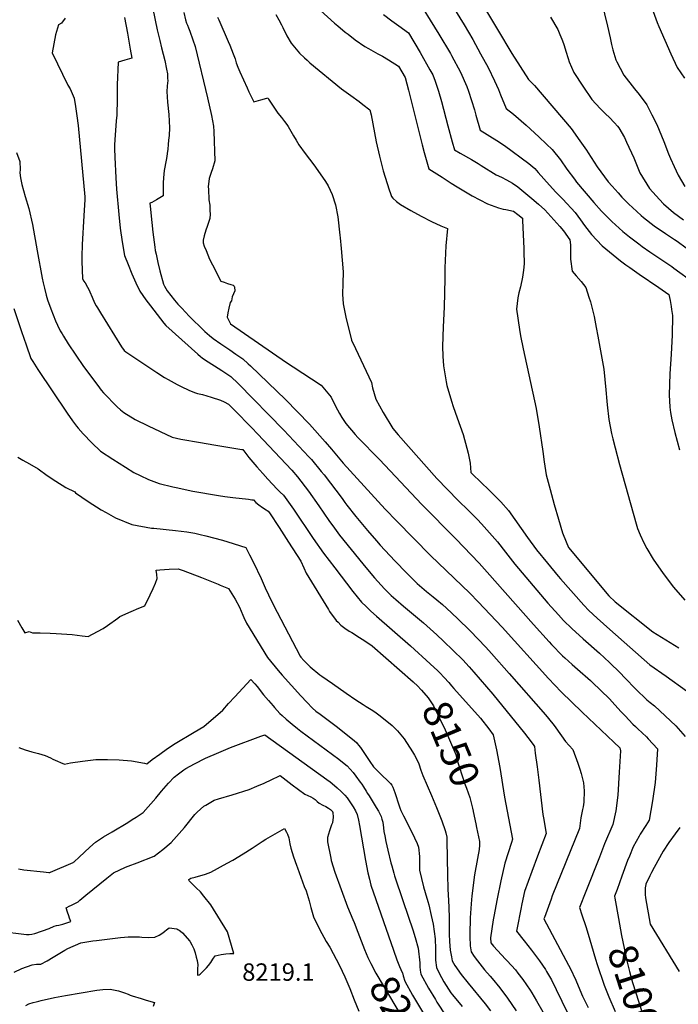
# Model space of a CAD drawing. Units: inches. Extents: x 2582939 to 2588301, y 1518534 to 1523841.
# Drawn here: x 2587028 to 2587682, y 1520382 to 1521359 of the extents above; entities that cross this region are included whole.
import ezdxf
from ezdxf.enums import TextEntityAlignment as Align

# ---------------------------------------------------------------- set-up
doc = ezdxf.new("R2010")
doc.units = ezdxf.units.IN
doc.header["$MEASUREMENT"] = 0
doc.layers.add('tile_2645_23_contour_10ft', color=150, linetype='Continuous')
doc.styles.add('Arial', font='arial.ttf')

msp = doc.modelspace()

# ---------------------------------------------------------------- linework, layer by layer
at = {"layer": 'tile_2645_23_contour_10ft'}
for points, elevation in [([(2587471.74, 1521401.02), (2587502.46, 1521349.28), (2587516.77, 1521325.49), (2587533.43, 1521299.71), (2587536.45, 1521296.86), (2587539.29, 1521293.81), (2587575.89, 1521251.1), (2587584.38, 1521238.96), (2587590.91, 1521229.44), (2587592.5, 1521226.78), (2587601.57, 1521213.14), (2587612.62, 1521198.04), (2587616.32, 1521193.73), (2587622.31, 1521187.16), (2587626.19, 1521182.99), (2587633.15, 1521176.1), (2587636.66, 1521172.67), (2587645.17, 1521164.85), (2587647.63, 1521162.69), (2587658.21, 1521154.51), (2587669.52, 1521146.84), (2587678.35, 1521140.96), (2587680.91, 1521139.22), (2587689.99, 1521132.67)], 8030), ([(2587446.87, 1521390.67), (2587469.48, 1521354.04), (2587478, 1521339.34), (2587485.75, 1521325.34), (2587493.21, 1521311.57), (2587499.62, 1521298.45), (2587503.63, 1521289.92), (2587505.68, 1521284.65), (2587511.13, 1521271.05), (2587518.47, 1521265.38), (2587531.16, 1521254.44), (2587543.66, 1521242.9), (2587551.34, 1521235.61), (2587556.87, 1521230.34), (2587565.15, 1521220.03), (2587571.43, 1521210.82), (2587578.98, 1521200.76), (2587581.17, 1521197.87), (2587598.28, 1521177.49), (2587605.98, 1521169.13), (2587607.98, 1521167.05), (2587616.3, 1521158.71), (2587627.22, 1521148.7), (2587633.72, 1521143.44), (2587642.87, 1521136.48), (2587646.22, 1521134.07), (2587653.77, 1521128.77), (2587675.6, 1521113.97), (2587677.67, 1521112.5), (2587697.94, 1521098.02)], 8040), ([(2587420.1, 1521384.03), (2587444.34, 1521344.72), (2587455.77, 1521325.52), (2587456.78, 1521323.66), (2587465.87, 1521306.95), (2587471.98, 1521292.87), (2587473.76, 1521288.25), (2587476.84, 1521278.78), (2587479.6, 1521269.74), (2587481.09, 1521264.18), (2587485.33, 1521249.58), (2587501.8, 1521239.25), (2587509.55, 1521234.15), (2587533.56, 1521216.19), (2587539.51, 1521211.38), (2587542.84, 1521207.52), (2587554.08, 1521194.74), (2587560.63, 1521187.95), (2587567.56, 1521180.95), (2587579.64, 1521167.84), (2587585.18, 1521160.36), (2587589.11, 1521154.85), (2587595.86, 1521145.74), (2587606.6, 1521134.56), (2587624.75, 1521119.66), (2587630.03, 1521115.91), (2587634.04, 1521113.07), (2587643.36, 1521106.57), (2587662.9, 1521093.19), (2587672.8, 1521086.37), (2587674.04, 1521080.28), (2587675.08, 1521074.27), (2587675.56, 1521071.43), (2587676.57, 1521065.39), (2587676.13, 1521046.1), (2587675.05, 1521027.06), (2587673.81, 1521007.69), (2587672.99, 1520986.86), (2587673.88, 1520974.41), (2587674.57, 1520969.35), (2587675.78, 1520962.03), (2587678.69, 1520949.32), (2587683.42, 1520932.22)], 8050), ([(2587605.74, 1521377.28), (2587611.91, 1521352.71), (2587614.5, 1521341.01), (2587615.77, 1521334.61), (2587617.03, 1521329.31), (2587620.28, 1521319.14), (2587620.99, 1521317.16), (2587624.33, 1521311.01), (2587628.13, 1521304.08), (2587638.51, 1521290.38), (2587643.3, 1521284.85), (2587650.81, 1521274.49), (2587656, 1521264.73), (2587660.81, 1521255.11), (2587667.75, 1521238.28), (2587672.49, 1521225.97), (2587674.26, 1521221.38), (2587677.94, 1521213.35), (2587681.97, 1521204.67), (2587688.57, 1521193.45)], 8010), ([(2587160.32, 1521370.01), (2587164.56, 1521349.07), (2587167.09, 1521338.29), (2587168.89, 1521331.27), (2587172.09, 1521318.71), (2587173.97, 1521310.01), (2587174.68, 1521305.27), (2587174.93, 1521301.06), (2587175.02, 1521298.37), (2587174.97, 1521296.35), (2587174.62, 1521293.12), (2587174.3, 1521287.9), (2587174.95, 1521277.38), (2587176.09, 1521265.09), (2587176.65, 1521251.67), (2587176.4, 1521244.23), (2587175.97, 1521239.6), (2587175.56, 1521235.15), (2587175.09, 1521230.68), (2587174.54, 1521226.17), (2587174.17, 1521223.25), (2587173.44, 1521219.65), (2587171.61, 1521209.41), (2587171.23, 1521205.82), (2587170.9, 1521202.21), (2587170.49, 1521197.18), (2587170.49, 1521192.73), (2587170.53, 1521184.3), (2587167.29, 1521182.25), (2587164, 1521180.32), (2587159.23, 1521177.68), (2587157.34, 1521176.93), (2587157.93, 1521171.16), (2587158.32, 1521167.37), (2587160.35, 1521148.13), (2587161.45, 1521138.24), (2587162.15, 1521133.18), (2587162.73, 1521130.03), (2587163.44, 1521126.36), (2587165.36, 1521118.15), (2587167.3, 1521109.94), (2587170.93, 1521096.65), (2587171.71, 1521094.5), (2587174.33, 1521090.05), (2587181.92, 1521080.53), (2587185.17, 1521076.88), (2587189.02, 1521072.62), (2587196.3, 1521064.87), (2587199.22, 1521061.92), (2587208.23, 1521053.15), (2587211.89, 1521049.72), (2587216.53, 1521045.56), (2587220.1, 1521042.58), (2587227.88, 1521037.23), (2587236.58, 1521031.29), (2587242.78, 1521027.17), (2587249.76, 1521022.45), (2587255.05, 1521017.57), (2587257.18, 1521015.58), (2587291.88, 1520982.08), (2587304.1, 1520969.85), (2587315.72, 1520957.47), (2587331.45, 1520940.01), (2587337.61, 1520932.71), (2587349.37, 1520918.97), (2587391.17, 1520873.37), (2587402.65, 1520861.34), (2587435.95, 1520827.35), (2587475.07, 1520789.75), (2587483.4, 1520781.25), (2587507.12, 1520755.99), (2587553.3, 1520705.18), (2587565.88, 1520691.82), (2587586.52, 1520671.63), (2587618.26, 1520642.03), (2587624.06, 1520636.27), (2587624.67, 1520633.3), (2587623.56, 1520612.23), (2587621.95, 1520589.27), (2587620.14, 1520573.75), (2587617.25, 1520560.13), (2587609, 1520541.05), (2587603.74, 1520527.83), (2587590.29, 1520493.64), (2587584.07, 1520477.7), (2587586.4, 1520470.41), (2587590.34, 1520459.01), (2587592.8, 1520451.39), (2587595.97, 1520440.12), (2587599.94, 1520426.48), (2587601.69, 1520421.25), (2587608.56, 1520400.83), (2587613.02, 1520389.02), (2587619.34, 1520374.52)], 8110), ([(2587191.06, 1521366.29), (2587192.71, 1521358.87), (2587193.85, 1521355.49), (2587194.54, 1521353.53), (2587195.59, 1521350.9), (2587196.85, 1521347.85), (2587199.96, 1521339.14), (2587202.18, 1521332.49), (2587214.46, 1521281.61), (2587218.52, 1521264.11), (2587220.45, 1521253.43), (2587220.72, 1521248.24), (2587221.93, 1521218.9), (2587219.53, 1521210.97), (2587218.19, 1521207.48), (2587216.73, 1521203.45), (2587216.13, 1521201.42), (2587215.36, 1521193.22), (2587215.42, 1521190.94), (2587215.78, 1521180.41), (2587216.73, 1521174.94), (2587217.01, 1521169.8), (2587217.19, 1521166.08), (2587216.77, 1521161.6), (2587214.27, 1521153.91), (2587212.83, 1521150.02), (2587211.27, 1521144.46), (2587210.09, 1521140.09), (2587210.34, 1521137.71), (2587211.4, 1521134.29), (2587213.06, 1521130.04), (2587214.82, 1521125.77), (2587216.67, 1521121.49), (2587219.59, 1521115.65), (2587227.72, 1521099.55), (2587230.98, 1521098.4), (2587234.27, 1521097.34), (2587237.56, 1521096.3), (2587239.89, 1521095.68), (2587241, 1521094.63), (2587241.36, 1521093.68), (2587241.7, 1521090.1), (2587240.4, 1521087.12), (2587239.08, 1521084.16), (2587238.29, 1521080.16), (2587237.17, 1521078.45), (2587235.72, 1521072.77), (2587234.78, 1521068.23), (2587234.14, 1521063.93), (2587237.46, 1521057.12), (2587293.14, 1521018.73), (2587299.64, 1521014.57), (2587327.52, 1520996.26), (2587337.22, 1520984.31), (2587341.72, 1520975.36), (2587345.63, 1520968.05), (2587347.83, 1520964.32), (2587351.91, 1520958.22), (2587361.24, 1520947.37), (2587363.91, 1520944.44), (2587385.53, 1520922.67), (2587427.49, 1520877.8), (2587461.27, 1520843.68), (2587484.33, 1520819.63), (2587492.38, 1520810.86), (2587538.26, 1520758.72), (2587553.97, 1520741.54), (2587556.33, 1520739.04), (2587567.07, 1520727.71), (2587569.41, 1520725.58), (2587576.65, 1520719.02), (2587582.16, 1520714.43), (2587594.82, 1520703.19), (2587596.62, 1520701.46), (2587613.8, 1520684.9), (2587619.11, 1520679.17), (2587625.52, 1520672.21), (2587629.28, 1520668.04), (2587637.12, 1520659.96), (2587639.72, 1520657.36), (2587642.13, 1520655.12), (2587650.45, 1520647.16), (2587652.33, 1520645.3), (2587661.58, 1520635.5), (2587660.42, 1520619.03), (2587659.11, 1520601.78), (2587656.45, 1520583.57), (2587653.24, 1520564.39), (2587649.96, 1520559.37), (2587644.31, 1520550.61), (2587643.26, 1520548.72), (2587637.42, 1520538.08), (2587633.54, 1520528.76), (2587631.86, 1520524.55), (2587625.97, 1520508.79), (2587621.29, 1520495.84), (2587618.84, 1520488.99), (2587618.97, 1520487.22), (2587622.68, 1520467.06)], 8100), ([(2587326.8, 1521368.32), (2587340.84, 1521355.55), (2587344.08, 1521352.84), (2587351.32, 1521346.83), (2587354.15, 1521344.6), (2587361.14, 1521339.16), (2587370.8, 1521332.58), (2587374.43, 1521330.39), (2587383.72, 1521325.16), (2587388.39, 1521322.94), (2587394.42, 1521319.25), (2587404.15, 1521312.98), (2587410.74, 1521301.8), (2587414.27, 1521289.03), (2587427.65, 1521235), (2587429.83, 1521227.23), (2587434.43, 1521211.21), (2587447.48, 1521202.63), (2587456.48, 1521196.77), (2587462.37, 1521193.08), (2587477.47, 1521184.3), (2587492.77, 1521176.19), (2587503.67, 1521172.34), (2587508.32, 1521170.92), (2587510.96, 1521170.54), (2587518.51, 1521169.06), (2587522.76, 1521165.75), (2587527.37, 1521162.17), (2587527.47, 1521159.82), (2587528.66, 1521131.85), (2587528.77, 1521127.86), (2587528.97, 1521117.68), (2587528.94, 1521116.6), (2587528.47, 1521110.51), (2587527.43, 1521103.49), (2587525.4, 1521093.99), (2587523.67, 1521087.93), (2587522.72, 1521082.9), (2587521.58, 1521071.73), (2587524.38, 1521051.46), (2587525.33, 1521045.36), (2587528.11, 1521032.32), (2587540.84, 1520973.19), (2587544.13, 1520954.92), (2587547.71, 1520930.6), (2587549.01, 1520920.21), (2587550.94, 1520907.38), (2587554.84, 1520892.65), (2587558.87, 1520877.99), (2587563.06, 1520863.4), (2587567.29, 1520849.65), (2587570.77, 1520840.81), (2587573.17, 1520835.06), (2587613.17, 1520787.25), (2587619.47, 1520781.35), (2587656.8, 1520751.35), (2587682.81, 1520735.63)], 8070), ([(2587657.06, 1521367.28), (2587661.14, 1521356.17), (2587662.78, 1521352.36), (2587668.73, 1521338.72), (2587674.77, 1521325.15), (2587680.91, 1521311.66), (2587688.39, 1521300.95)], 8000), ([(2587073.2, 1521360.62), (2587069.61, 1521355.77), (2587066.64, 1521353.85), (2587063.74, 1521343.95), (2587060.22, 1521326.35), (2587075.89, 1521294.02), (2587078.07, 1521290.54), (2587082, 1521281.18), (2587083.44, 1521272.77), (2587084.89, 1521263.55), (2587086.14, 1521254.17), (2587092.61, 1521183.34), (2587092.55, 1521180.46), (2587091.86, 1521164.51), (2587090.05, 1521135.85), (2587089.72, 1521124.18), (2587089.66, 1521119.37), (2587089.91, 1521110.36), (2587090.34, 1521102.22), (2587091.47, 1521099.98), (2587093.01, 1521097.77), (2587095.41, 1521093.7), (2587096.53, 1521091.44), (2587097.65, 1521089.08), (2587099.91, 1521083.65), (2587102.47, 1521078.02), (2587104.07, 1521075.15), (2587105.27, 1521073.02), (2587108.15, 1521068.21), (2587129.18, 1521034.26), (2587131.9, 1521030.62), (2587133.52, 1521029.47), (2587164.29, 1521008.9), (2587171.83, 1521004.09), (2587175.43, 1521001.86), (2587184.51, 1520996.85), (2587187.62, 1520995.22), (2587196.62, 1520990.89), (2587202.64, 1520988.85), (2587204.76, 1520988.2), (2587209.71, 1520987.16), (2587218.07, 1520984.57), (2587227.49, 1520981.47), (2587231.21, 1520979.72), (2587235.43, 1520977.55), (2587241.09, 1520971.89), (2587258.61, 1520954.01), (2587264.32, 1520947.95), (2587298.24, 1520911.9), (2587304.09, 1520905.2), (2587314.77, 1520891.14), (2587325.08, 1520876.61), (2587335.15, 1520861.82), (2587340.55, 1520854.24), (2587345.58, 1520847.44), (2587357.09, 1520833.2), (2587368.72, 1520819.09), (2587375.27, 1520811.36), (2587380.57, 1520805.24), (2587390.19, 1520794.26), (2587393.59, 1520790.92), (2587396.99, 1520787.61), (2587401.58, 1520783.45), (2587409.27, 1520776.91), (2587419.32, 1520768.8), (2587429.16, 1520760.55), (2587439.14, 1520751.46), (2587442.26, 1520748.59), (2587449.02, 1520742.31), (2587458.68, 1520733.01), (2587468.14, 1520723.56), (2587474.58, 1520716.69), (2587479.23, 1520711.46), (2587498.04, 1520689.63), (2587529.34, 1520650.81), (2587532.63, 1520646.61), (2587537.91, 1520639.57), (2587539.18, 1520637.8), (2587540.13, 1520631.07), (2587542.03, 1520617.6), (2587543.73, 1520604.27), (2587547.72, 1520570.21), (2587548.13, 1520566.84), (2587550.77, 1520551.36), (2587542.3, 1520528.75), (2587536.56, 1520513.66), (2587529.53, 1520493.83), (2587526.85, 1520481.46), (2587525.72, 1520476.05), (2587522.22, 1520457.83), (2587521.62, 1520454.44), (2587529.09, 1520444.62), (2587536.51, 1520435.38), (2587544.2, 1520425.05), (2587550.25, 1520416.24), (2587551.4, 1520414.3), (2587556.19, 1520405.92), (2587560.97, 1520396.35), (2587577.29, 1520362.26)], 8130), ([(2587132.15, 1521361.33), (2587135.07, 1521345.71), (2587137.9, 1521329.98), (2587139.48, 1521320.95), (2587132.58, 1521319), (2587125.7, 1521316.98), (2587124.67, 1521294.47), (2587124.9, 1521289.34), (2587124.85, 1521283.72), (2587124.75, 1521274.87), (2587124.66, 1521270.06), (2587124.49, 1521264.19), (2587123.99, 1521258.83), (2587123.04, 1521249.16), (2587122.73, 1521244.86), (2587122.27, 1521234.76), (2587122.1, 1521230.87), (2587122.41, 1521222.72), (2587123.49, 1521202.09), (2587124.14, 1521190.79), (2587126.33, 1521165.83), (2587127.88, 1521152.26), (2587129.77, 1521138.71), (2587132.25, 1521125.17), (2587135.61, 1521115.99), (2587139.48, 1521106.83), (2587143.49, 1521097.87), (2587147.26, 1521089.59), (2587150.25, 1521085.22), (2587153.42, 1521080.88), (2587157.78, 1521075.14), (2587171.16, 1521058), (2587173.1, 1521055.62), (2587205.02, 1521027), (2587207.48, 1521024.81), (2587209.18, 1521023.46), (2587211.5, 1521021.83), (2587228.65, 1521010.86), (2587230.67, 1521009.57), (2587237.74, 1521004.99), (2587245.01, 1520997.9), (2587290.34, 1520951.58), (2587315.22, 1520925.2), (2587317.71, 1520922.53), (2587327.56, 1520910.72), (2587330.45, 1520907.2), (2587348.4, 1520883.77), (2587351.08, 1520879.99), (2587353.08, 1520877.26), (2587361.85, 1520865.99), (2587373.51, 1520851.92), (2587382.28, 1520841.67), (2587386.03, 1520837.58), (2587400.74, 1520821.97), (2587412.63, 1520809.63), (2587420.94, 1520801.29), (2587422.8, 1520799.49), (2587432.23, 1520791.52), (2587438.63, 1520786.22), (2587442.27, 1520783.39), (2587447.82, 1520778.71), (2587452.05, 1520775.11), (2587462.81, 1520764.85), (2587475.58, 1520752.35), (2587490.96, 1520736.31), (2587496.67, 1520730.02), (2587514.16, 1520710.2), (2587550.1, 1520669.16), (2587553.3, 1520665.41), (2587558.81, 1520658.58), (2587560.58, 1520656.2), (2587570.05, 1520642.63), (2587577.35, 1520634.55), (2587582.37, 1520621.03), (2587584.31, 1520615.19), (2587585.55, 1520610.86), (2587588.13, 1520601.44), (2587588.57, 1520593.59), (2587588.46, 1520582.31), (2587587.52, 1520577.69), (2587586.94, 1520575.28), (2587585.33, 1520566.97), (2587584.01, 1520556.36), (2587556.99, 1520489.47), (2587555.76, 1520486.22), (2587549.12, 1520467.85), (2587548.7, 1520466.65), (2587548.66, 1520466.46), (2587573.26, 1520420.75), (2587574.85, 1520417.52), (2587580.39, 1520405.79), (2587582.82, 1520400), (2587586.86, 1520389.87), (2587592.56, 1520378.53)], 8120), ([(2587224.39, 1521361.69), (2587225.77, 1521359), (2587235, 1521337.58), (2587236.63, 1521333.71), (2587240.02, 1521325.31), (2587242.04, 1521320.08), (2587243.18, 1521316.39), (2587244.75, 1521311.84), (2587246.75, 1521307.33), (2587253.8, 1521291.46), (2587255.65, 1521287.59), (2587259.28, 1521280.27), (2587260.69, 1521277.46), (2587267.57, 1521279.44), (2587271.02, 1521280.42), (2587274.46, 1521281.4), (2587275.07, 1521280.22), (2587278.3, 1521275.35), (2587282.52, 1521269.19), (2587284.55, 1521266.36), (2587287.93, 1521261.91), (2587290.92, 1521258.16), (2587293.24, 1521255.13), (2587294.6, 1521252.99), (2587299.86, 1521243.87), (2587302.5, 1521239.5), (2587305.29, 1521234.92), (2587311.57, 1521226.43), (2587320.16, 1521215.1), (2587324.17, 1521209.49), (2587331.77, 1521198.58), (2587334.27, 1521194.06), (2587338.4, 1521185.45), (2587341.64, 1521175.27), (2587344.01, 1521163.56), (2587346.13, 1521145.11), (2587346.41, 1521142.67), (2587347.45, 1521131.86), (2587348.36, 1521120.28), (2587349.23, 1521108.71), (2587348.82, 1521097.34), (2587348.48, 1521086.49), (2587349.39, 1521077.13), (2587351.88, 1521063.96), (2587357.54, 1521041.11), (2587361.44, 1521032.73), (2587366.85, 1521021.32), (2587377.42, 1520998.83), (2587378.55, 1520993.71), (2587381.63, 1520982.5), (2587389.18, 1520969.26), (2587398.54, 1520953.27), (2587403.98, 1520947.09), (2587442.19, 1520903.79), (2587452.81, 1520892.81), (2587463.54, 1520881.89), (2587473.78, 1520871.87), (2587482.82, 1520862.96), (2587486.77, 1520858.75), (2587494.78, 1520849.87), (2587502.73, 1520840.81), (2587510.46, 1520830.71), (2587519.86, 1520818.74), (2587541.57, 1520792.79), (2587552.63, 1520779.95), (2587563.19, 1520768.22), (2587568.23, 1520762.81), (2587576.43, 1520754.71), (2587587.79, 1520744.47), (2587603.8, 1520730.34), (2587613.96, 1520721.1), (2587624.46, 1520710.81), (2587629.06, 1520705.88), (2587639.88, 1520694.64), (2587650.77, 1520684.14), (2587654.33, 1520681.32), (2587658.38, 1520678.05), (2587669.26, 1520668.17), (2587679.56, 1520658.03), (2587689.12, 1520647.53)], 8090), ([(2587282.4, 1521364.21), (2587285.35, 1521359), (2587288.21, 1521353.85), (2587289.4, 1521351.19), (2587293.28, 1521343.16), (2587297.59, 1521335.7), (2587306.05, 1521325.7), (2587310.87, 1521321.14), (2587313.49, 1521318.76), (2587316.24, 1521316.38), (2587347.65, 1521290.61), (2587356.81, 1521283.7), (2587365.12, 1521277.94), (2587368.99, 1521275.05), (2587375.93, 1521269.68), (2587376.98, 1521264.77), (2587382.19, 1521237.86), (2587385.37, 1521223.67), (2587389.13, 1521209), (2587395.07, 1521190.06), (2587396.38, 1521186.45), (2587397.44, 1521183.62), (2587398.7, 1521182.06), (2587402.29, 1521178.77), (2587406.15, 1521175.69), (2587416.39, 1521169.65), (2587426.71, 1521164), (2587437.11, 1521158.7), (2587446.36, 1521154.48), (2587453.04, 1521151.9), (2587451.4, 1521134.64), (2587450.35, 1521112.75), (2587450.29, 1521102.11), (2587449.73, 1521073.6), (2587448.68, 1521054.16), (2587447.87, 1521034.74), (2587448.21, 1521025.2), (2587448.83, 1521015.43), (2587451.53, 1520999.71), (2587452.18, 1520996.09), (2587456.92, 1520980.4), (2587458.5, 1520975.3), (2587462.66, 1520963.85), (2587468.38, 1520947.23), (2587472.09, 1520933.65), (2587473.3, 1520928.83), (2587475.33, 1520918.91), (2587476.25, 1520909.72), (2587487.83, 1520898.34), (2587492.55, 1520893.75), (2587506.03, 1520880.59), (2587513.47, 1520871.9), (2587532.55, 1520845.1), (2587541.47, 1520832.82), (2587552.11, 1520819.71), (2587562.89, 1520806.68), (2587565.17, 1520804.02), (2587588.31, 1520777.79), (2587593.38, 1520772.81), (2587601.59, 1520765.06), (2587614.06, 1520753.92), (2587653.89, 1520718.82), (2587670.26, 1520707.31), (2587690.16, 1520692.96)], 8080), ([(2587389.3, 1521364.35), (2587397.63, 1521357.94), (2587404.53, 1521352.97), (2587414.23, 1521345.96), (2587425.78, 1521326.65), (2587435.51, 1521309.48), (2587438.37, 1521304.38), (2587440.74, 1521298.08), (2587444.06, 1521288.12), (2587447.08, 1521277.83), (2587453.25, 1521253.76), (2587457.6, 1521237.78), (2587459.79, 1521229.79), (2587465.37, 1521226.59), (2587476.68, 1521220.24), (2587483.4, 1521216.3), (2587486.24, 1521214.45), (2587501.18, 1521205.09), (2587506.4, 1521202.67), (2587511.61, 1521200.21), (2587517.53, 1521196.83), (2587522.73, 1521193.05), (2587536.69, 1521181.53), (2587543.3, 1521176.05), (2587549.51, 1521170.33), (2587564.34, 1521153.85), (2587568.11, 1521149.61), (2587574.59, 1521140.43), (2587574.97, 1521135.57), (2587575.16, 1521129.48), (2587574.96, 1521125.61), (2587575.02, 1521123.34), (2587575.08, 1521121.31), (2587576.79, 1521109.32), (2587580.85, 1521104.89), (2587585.77, 1521099.08), (2587590.44, 1521093.18), (2587593.47, 1521083.79), (2587594.86, 1521078.89), (2587597.57, 1521068.48), (2587598.55, 1521064.31), (2587600.7, 1521053.42), (2587602.39, 1521044.82), (2587608.11, 1521012.1), (2587610.25, 1520991.59), (2587611.13, 1520980.37), (2587611.52, 1520976.7), (2587613.26, 1520962.14), (2587615.86, 1520948.2), (2587617.13, 1520943.19), (2587619.47, 1520934.11), (2587623.89, 1520917.6), (2587640.19, 1520858.61), (2587641.61, 1520854.14), (2587644.14, 1520847.6), (2587647.82, 1520839.66), (2587650.91, 1520834.06), (2587657.36, 1520823.46), (2587667.07, 1520809.26), (2587677.38, 1520795.87), (2587688.73, 1520782.9)], 8060), ([(2587555.15, 1521361.66), (2587562.44, 1521349.21), (2587564.55, 1521344.49), (2587566.52, 1521339.77), (2587568.18, 1521335.57), (2587568.84, 1521333.58), (2587570.38, 1521327.81), (2587572.67, 1521320.57), (2587573.78, 1521317.22), (2587578.51, 1521306.57), (2587587.28, 1521292.95), (2587596.19, 1521279.91), (2587604.59, 1521270.86), (2587610.21, 1521265.43), (2587613.41, 1521262.41), (2587618.76, 1521256.56), (2587621.75, 1521253.27), (2587622.96, 1521251.61), (2587628.67, 1521242.05), (2587630.86, 1521237.52), (2587638, 1521222.05), (2587644.12, 1521207.18), (2587653.56, 1521191.56), (2587663.38, 1521180.66), (2587667.62, 1521176.39), (2587677.39, 1521167.66), (2587687.43, 1521160.41)], 8020), ([(2587025, 1521227.4), (2587028.23, 1521218.46), (2587028.44, 1521210.38), (2587028.22, 1521207.17), (2587028.65, 1521202.12), (2587030.07, 1521195.63), (2587033.31, 1521183.73), (2587036.96, 1521171.51), (2587040.89, 1521155.65), (2587045.36, 1521129.56), (2587050.45, 1521102.6), (2587051.49, 1521097.82), (2587052.66, 1521092.68), (2587054.28, 1521085.68), (2587055.67, 1521081.16), (2587058.83, 1521072.06), (2587061.16, 1521066.11), (2587063.61, 1521060.16), (2587065.42, 1521056), (2587068.37, 1521050.39), (2587070.09, 1521047.19), (2587071.36, 1521044.97), (2587076.3, 1521037.18), (2587091.33, 1521014.93), (2587105.53, 1520995.93), (2587109.01, 1520991.47), (2587111.25, 1520988.71), (2587115.77, 1520983.98), (2587120.32, 1520979.28), (2587124.99, 1520974.7), (2587128.16, 1520971.83), (2587131.33, 1520969.08), (2587142.68, 1520962.34), (2587155.71, 1520955.97), (2587167.61, 1520950.33), (2587179.51, 1520944.7), (2587187.97, 1520942.87), (2587207.72, 1520939.28), (2587220.76, 1520937.23), (2587248.69, 1520932.49), (2587249.59, 1520932.33), (2587255.71, 1520924.56), (2587259.57, 1520919.82), (2587263.47, 1520915.13), (2587269.41, 1520908.61), (2587274.49, 1520903.06), (2587283.88, 1520892.96), (2587286.73, 1520890.25), (2587289.92, 1520887.17), (2587299.82, 1520873.14), (2587319.59, 1520844.08), (2587329.86, 1520829.52), (2587341.06, 1520814.92), (2587359.05, 1520791.56), (2587367.39, 1520780.82), (2587372.08, 1520776.47), (2587376.81, 1520772.15), (2587382.56, 1520767.02), (2587416.34, 1520737.58), (2587435.84, 1520719.84), (2587443.18, 1520712.79), (2587444.53, 1520711.48)], 8140), ([(2587022.17, 1521072.4), (2587029.88, 1521049.52), (2587034.44, 1521036.2), (2587039.04, 1521022.92), (2587041.02, 1521019.65), (2587045.96, 1521011.98), (2587075.12, 1520968.44), (2587080.43, 1520960.86), (2587084.45, 1520955.68), (2587086.03, 1520953.74), (2587091.12, 1520948.02), (2587099.63, 1520939.23), (2587108.38, 1520930.82), (2587120.66, 1520922.75), (2587133.01, 1520914.8), (2587141.44, 1520909.73), (2587147.63, 1520906.57), (2587156.01, 1520902.84), (2587166.65, 1520898.56), (2587180.02, 1520895.56), (2587183.31, 1520894.82), (2587199.99, 1520891.12), (2587225.64, 1520886.8), (2587231.86, 1520885.83), (2587239.63, 1520884.82), (2587255.32, 1520883), (2587258.62, 1520882.59), (2587260.15, 1520882.36), (2587262.47, 1520879.78), (2587265.4, 1520877.4), (2587269.17, 1520875.05), (2587272.92, 1520872.68), (2587274.67, 1520871.11), (2587276.18, 1520869.68), (2587285.71, 1520855.18), (2587295.16, 1520840.57), (2587307.32, 1520821.62), (2587310.07, 1520815.06), (2587312.65, 1520809.86), (2587334.57, 1520773.6), (2587335.69, 1520771.78), (2587342.47, 1520762.82), (2587344.35, 1520760.96), (2587347.12, 1520758.24), (2587351.1, 1520755.21), (2587355.28, 1520752.27), (2587357.78, 1520750.91), (2587359.54, 1520749.81), (2587362.97, 1520747.65), (2587368.27, 1520744.12), (2587375.67, 1520739.14), (2587378.18, 1520737.45), (2587418.7, 1520701.94), (2587419.58, 1520701.11)], 8150), ([(2587026.04, 1520924.91), (2587031.28, 1520922.03), (2587037.85, 1520918.35), (2587046.41, 1520913.21), (2587055.4, 1520906.67), (2587063.82, 1520900.93), (2587073.91, 1520894.68), (2587082.87, 1520890.3), (2587083.58, 1520889.48), (2587096, 1520880.7), (2587109.08, 1520872.49), (2587113.85, 1520869.77), (2587123.12, 1520864.74), (2587139.25, 1520857.98), (2587158.99, 1520854.43), (2587161.13, 1520854.23), (2587182.64, 1520852.22), (2587194.08, 1520850.73), (2587202.02, 1520849.27), (2587207.13, 1520848.21), (2587212.79, 1520846.83), (2587229.43, 1520842.41), (2587234.62, 1520840.93), (2587252.47, 1520835.29), (2587256.41, 1520827.78), (2587260.32, 1520820.32), (2587267.73, 1520804.3), (2587271.92, 1520795.11), (2587275.11, 1520788.2), (2587279.89, 1520778.72), (2587306.63, 1520727.22), (2587307.4, 1520726.24), (2587310.17, 1520722.88), (2587316.36, 1520716.57), (2587326.03, 1520708.95), (2587328.09, 1520707.41), (2587338.61, 1520700.1), (2587352.28, 1520690.61), (2587361.74, 1520684.07), (2587365.37, 1520681.57), (2587369.07, 1520679.21), (2587372.02, 1520677.38), (2587375.51, 1520675.37), (2587378.72, 1520673.33), (2587382.09, 1520671.08), (2587386.14, 1520668.03), (2587397.9, 1520658.47), (2587400.44, 1520656.09), (2587403.21, 1520653.18), (2587409.98, 1520645.31), (2587418.3, 1520632.49), (2587420.3, 1520628.91), (2587422.76, 1520624.01), (2587424.62, 1520620.3), (2587426.53, 1520614.21), (2587428.32, 1520608.97), (2587437.09, 1520589.03), (2587442.08, 1520577.18), (2587444.81, 1520570.47), (2587447.26, 1520563.77), (2587450.45, 1520554.17), (2587451.17, 1520551.83), (2587452.2, 1520547.77), (2587452.36, 1520544), (2587452.77, 1520510.07), (2587453.23, 1520496.68), (2587453.54, 1520489.66), (2587454.02, 1520485.5), (2587454.42, 1520468.63), (2587454.66, 1520451.5), (2587455, 1520444.12), (2587455.62, 1520435.53), (2587456.77, 1520428.76), (2587457.53, 1520425.06), (2587460.08, 1520420.16), (2587466.54, 1520411.51), (2587473.36, 1520402.86), (2587490.46, 1520382.1), (2587495.62, 1520375.41)], 8160), ([(2587025.85, 1520763.02), (2587030.19, 1520755.37), (2587032.96, 1520750.61), (2587037.42, 1520751.92), (2587040.58, 1520750.48), (2587048.39, 1520750.61), (2587058.2, 1520750.26), (2587064.16, 1520749.98), (2587080, 1520748.68), (2587089.95, 1520747.44), (2587095.92, 1520746.78), (2587100.38, 1520749.13), (2587110.82, 1520754.91), (2587115.2, 1520757.8), (2587125.49, 1520765.05), (2587127.46, 1520766.55), (2587138.89, 1520771.67), (2587146.49, 1520774.91), (2587152.19, 1520777.42), (2587157.7, 1520788.24), (2587160.5, 1520794.41), (2587162.88, 1520799.85), (2587164.61, 1520804.32), (2587164.21, 1520808.35), (2587163.54, 1520812.73), (2587167.35, 1520812.99), (2587176.45, 1520813.58), (2587185.39, 1520813.92), (2587190.3, 1520812.44), (2587208.45, 1520805.43), (2587224.99, 1520798.89), (2587227.26, 1520797.92), (2587235.39, 1520794.42), (2587242.03, 1520783.94), (2587246.35, 1520775.93), (2587249.49, 1520768.11), (2587250.65, 1520765.66), (2587253.29, 1520760.24), (2587274.17, 1520725.89), (2587284.6, 1520713.13), (2587288.77, 1520708.4), (2587307.41, 1520687.79), (2587313.19, 1520681.56), (2587318.94, 1520675.76), (2587322.27, 1520672.89), (2587326.4, 1520669.7), (2587342.34, 1520657.92), (2587360.3, 1520643.68), (2587362.95, 1520641.15), (2587363.56, 1520640.38), (2587364.57, 1520639.08), (2587366.37, 1520636.61), (2587375.78, 1520622.84), (2587379.44, 1520617.63), (2587388.89, 1520608), (2587392.45, 1520604.81), (2587394.13, 1520603.26), (2587396.22, 1520601.09), (2587397.7, 1520599.22), (2587398.74, 1520597.21), (2587400.73, 1520591.93), (2587404.88, 1520578.85), (2587405.47, 1520576.9), (2587406.49, 1520574.09), (2587407.5, 1520572.21), (2587408.92, 1520569.57), (2587409.34, 1520568.81), (2587410.8, 1520565.9), (2587420.17, 1520547.11), (2587422.69, 1520541.37), (2587424.13, 1520537.86), (2587425.27, 1520528.46), (2587425.22, 1520524.77), (2587425.14, 1520522.48), (2587424.99, 1520519.88), (2587425.06, 1520514.92), (2587429, 1520498.52), (2587430.58, 1520492.87), (2587433.4, 1520483.7), (2587434.23, 1520480.4), (2587436.73, 1520469.94), (2587438.67, 1520461.22), (2587440.59, 1520446.75), (2587441.02, 1520436.83), (2587440.92, 1520429.77), (2587440.85, 1520425.72), (2587441.84, 1520418.24), (2587444.72, 1520412.81), (2587449.34, 1520404.22), (2587456.14, 1520393.27), (2587457.97, 1520391.05), (2587467.48, 1520379.74)], 8170), ([(2587444.53, 1520711.48), (2587445.26, 1520710.78), (2587449.59, 1520706.09), (2587454.14, 1520701.14), (2587457, 1520697.94)], 8140), ([(2587027.17, 1520636.73), (2587033.51, 1520634.46), (2587039.94, 1520632.37), (2587046.73, 1520630.63), (2587053.27, 1520628.65), (2587058.46, 1520626.35), (2587060.94, 1520625.2), (2587065.42, 1520622.99), (2587068.57, 1520621.71), (2587072.58, 1520620.19), (2587078.57, 1520621.52), (2587090.28, 1520623.17), (2587093.01, 1520623.49), (2587103.62, 1520624.69), (2587115.13, 1520624.86), (2587126.87, 1520624.46), (2587138.94, 1520623.33), (2587152.04, 1520621.23), (2587154.19, 1520620.61), (2587159.75, 1520624.63), (2587167.19, 1520630.12), (2587174.67, 1520635.52), (2587182.34, 1520640.5), (2587201.19, 1520651.97), (2587210.94, 1520657.46), (2587229.86, 1520673.59), (2587235.57, 1520680.27), (2587241.56, 1520686.88), (2587257.64, 1520704.29), (2587261.49, 1520699.83), (2587263.72, 1520697.22), (2587270.32, 1520688.98), (2587274.99, 1520683.44), (2587279.69, 1520677.93), (2587281.12, 1520676.36), (2587286.48, 1520670.53), (2587288.66, 1520668.35), (2587292.52, 1520664.67), (2587298.65, 1520659.78), (2587304.02, 1520655.53), (2587307.31, 1520652.98), (2587345.01, 1520625.03), (2587348.66, 1520622.27), (2587353.22, 1520618.4), (2587356.29, 1520615.24), (2587359.3, 1520611.89), (2587361.98, 1520608.27), (2587366.31, 1520602.29), (2587367.78, 1520600.24), (2587369.63, 1520597.52), (2587372.19, 1520593.43), (2587373.61, 1520591.14), (2587375.03, 1520588.79), (2587382.06, 1520577.03), (2587384.24, 1520573.33), (2587385.71, 1520570.83), (2587387.04, 1520568.08), (2587387.78, 1520565.48), (2587388.56, 1520562.46), (2587389.4, 1520556.91), (2587389.83, 1520553.43), (2587390.59, 1520549.05), (2587391.81, 1520543.22), (2587393.62, 1520534.77), (2587396.73, 1520522.25), (2587397.55, 1520519.08), (2587399.61, 1520511.94), (2587400.41, 1520509.37), (2587408.79, 1520483.78), (2587418.35, 1520455.82), (2587420.7, 1520448.08), (2587423.76, 1520437.63), (2587425.45, 1520422.8), (2587425.37, 1520418.99), (2587425.9, 1520415.67), (2587426.57, 1520411.6), (2587434.19, 1520397.63), (2587440.87, 1520386.54), (2587442.47, 1520383.95), (2587451.18, 1520370.46)], 8180), ([(2587419.58, 1520701.11), (2587422.7, 1520698.18), (2587426.94, 1520693.44), (2587433.64, 1520685.9), (2587438.86, 1520677.92), (2587444.94, 1520665.9), (2587450.55, 1520654.1), (2587455.89, 1520641.96), (2587461.04, 1520629.57), (2587463.64, 1520620.71), (2587468.4, 1520605.47), (2587469.31, 1520602.97), (2587471.72, 1520596.46), (2587474.96, 1520587.02), (2587477.71, 1520576.52), (2587478.48, 1520573.41), (2587478.52, 1520573.23)], 8150), ([(2587457, 1520697.94), (2587459.28, 1520695.39), (2587485.57, 1520665.72), (2587493.91, 1520655.1), (2587498.42, 1520649.21), (2587499.75, 1520643.37), (2587501.59, 1520634.46), (2587504.9, 1520616.86), (2587509.63, 1520587.43), (2587514.94, 1520559.6), (2587517.53, 1520545.53), (2587516.38, 1520542.28), (2587509.8, 1520521.81), (2587505.8, 1520504.29), (2587502.1, 1520486.37), (2587498.88, 1520469.03), (2587498.3, 1520465.56), (2587495.74, 1520447.59), (2587495.81, 1520442.89), (2587498.47, 1520439.42), (2587510.7, 1520426.45), (2587512.14, 1520424.94), (2587520.38, 1520415.82), (2587522.85, 1520412.73), (2587527.81, 1520406.41), (2587534.88, 1520395.88), (2587536.59, 1520393.16), (2587541.49, 1520385.18), (2587547.68, 1520374.33)], 8140), ([(2587026.81, 1520516.08), (2587032.09, 1520515.38), (2587051.58, 1520513.23), (2587056.94, 1520512.65), (2587057.96, 1520512.74), (2587058.69, 1520512.94), (2587081.25, 1520522.55), (2587081.51, 1520522.75), (2587082.03, 1520523.18), (2587086.97, 1520527.78), (2587097.81, 1520537.87), (2587103.26, 1520542.86), (2587111.4, 1520547.88), (2587119.94, 1520553.05), (2587135.44, 1520562.28), (2587139.88, 1520565.11), (2587143.73, 1520567.58), (2587150.57, 1520572.31), (2587163.24, 1520586.35), (2587168.73, 1520593.37), (2587175.96, 1520601.37), (2587181.57, 1520607.19), (2587185.64, 1520610.4), (2587191.11, 1520614.4), (2587193.15, 1520615.74), (2587201.7, 1520620.46), (2587212.55, 1520625.94), (2587225.69, 1520631.66), (2587232.6, 1520634.66), (2587237.53, 1520636.79), (2587267.41, 1520647.84), (2587271.62, 1520649.34), (2587333.2, 1520604.98), (2587336.34, 1520602.71), (2587338.49, 1520600.98), (2587343.37, 1520596.67), (2587347.25, 1520593.1), (2587351.06, 1520589.45), (2587353.19, 1520586.75), (2587359.13, 1520577.61), (2587361.4, 1520573.92), (2587363.06, 1520570.28), (2587364.57, 1520564.66), (2587365.63, 1520559.24), (2587371.47, 1520524.45), (2587373.76, 1520512.27), (2587375.29, 1520506.09), (2587376.8, 1520500.15), (2587399.14, 1520435.54), (2587402.63, 1520426.03), (2587405.19, 1520419.4), (2587407.88, 1520413.49)], 8190), ([(2587010.46, 1520454.11), (2587032.13, 1520451.41), (2587034.73, 1520451.1), (2587037.07, 1520450.98), (2587037.55, 1520450.95), (2587040.12, 1520451.28), (2587042.95, 1520451.99), (2587057.2, 1520456.93), (2587062.16, 1520459.42), (2587064.44, 1520459.95), (2587066.75, 1520460.46), (2587070.82, 1520461.29), (2587078.67, 1520463.99), (2587077.58, 1520467.17), (2587076.69, 1520469.65), (2587075.59, 1520473.17), (2587074.33, 1520477.39), (2587077.86, 1520479.37), (2587078.68, 1520479.8), (2587085.99, 1520483.61), (2587087.87, 1520485.15), (2587093.7, 1520490.17), (2587114.43, 1520506.94), (2587119.45, 1520510.98), (2587121.31, 1520512.38), (2587133.08, 1520517.8), (2587135.82, 1520518.97), (2587144.62, 1520522.28), (2587161.64, 1520528.7), (2587170.14, 1520535.32), (2587178.43, 1520542.24), (2587191.66, 1520557.24), (2587202.09, 1520570.15), (2587204.13, 1520572.4), (2587211.04, 1520578.42), (2587212.74, 1520579.5), (2587221.13, 1520584.23), (2587225.64, 1520585.66), (2587239.04, 1520589.65), (2587256.08, 1520595.07), (2587263.53, 1520598.24), (2587270.99, 1520601.42), (2587278.55, 1520604.85), (2587285.44, 1520608.2), (2587286.74, 1520608.81), (2587298.52, 1520599.6), (2587304.88, 1520594.9), (2587311.38, 1520590.25), (2587317.04, 1520587.65), (2587319.44, 1520586.31), (2587321.58, 1520584.89), (2587323.52, 1520583.08), (2587325.46, 1520581.55), (2587328.96, 1520579.36), (2587331.99, 1520578), (2587334.77, 1520576.48), (2587336.59, 1520575.24), (2587338.56, 1520573.09), (2587338.86, 1520572.71), (2587338.9, 1520572.64), (2587338.97, 1520572.49), (2587339.05, 1520572.2), (2587339.36, 1520567.6), (2587338.62, 1520561.79), (2587337.86, 1520559.78), (2587335.63, 1520553.82), (2587333.79, 1520547.41), (2587333.73, 1520542.93), (2587336.89, 1520526.87), (2587337.52, 1520524.56), (2587341.12, 1520513.04), (2587353.68, 1520478.4), (2587358.87, 1520465.96), (2587360.32, 1520463.08), (2587363.96, 1520453.44), (2587370.62, 1520436.19)], 8200), ([(2587478.52, 1520573.23), (2587481.19, 1520560.9), (2587481.89, 1520557.31), (2587484.58, 1520543.27), (2587484.78, 1520539.58), (2587484.32, 1520535.42), (2587482.63, 1520526.49), (2587479.78, 1520510.32), (2587477.22, 1520489.3), (2587476.58, 1520481.48), (2587475.51, 1520467.44), (2587475.43, 1520465.1), (2587475.12, 1520454.05), (2587475.07, 1520449.04), (2587475.54, 1520439.88), (2587476.27, 1520433.73), (2587479.35, 1520429.28), (2587482.67, 1520424.75), (2587489.84, 1520416.12), (2587495.27, 1520409.69), (2587497.35, 1520407.41), (2587504.99, 1520398.08), (2587512.51, 1520387.71), (2587521.05, 1520375.23)], 8150), ([(2587022.5, 1520413.64), (2587030.1, 1520417.45), (2587040.39, 1520420.96), (2587044.84, 1520421.47), (2587049.09, 1520421.72), (2587055.25, 1520424.8), (2587061.36, 1520428.42), (2587067.99, 1520432.58), (2587072.93, 1520435.45), (2587075.84, 1520437.03), (2587088.69, 1520442.8), (2587100.72, 1520444.73), (2587104.34, 1520445.24), (2587128.17, 1520448.05), (2587132.23, 1520448.52), (2587135.81, 1520448.77), (2587136.3, 1520448.8), (2587136.66, 1520448.81), (2587147.12, 1520448.67), (2587149.32, 1520448.48), (2587156.01, 1520448.21), (2587162.33, 1520448.42), (2587166.43, 1520450.4), (2587170.2, 1520452.74), (2587172.29, 1520454.3), (2587173.94, 1520455.57), (2587176.44, 1520457.66), (2587183.95, 1520456.76), (2587185.19, 1520456.13), (2587186.4, 1520455.39), (2587187.8, 1520454.41), (2587189.77, 1520452.84), (2587196.94, 1520444.29), (2587199.05, 1520440.94), (2587200.05, 1520438.74), (2587200.95, 1520436.76), (2587202.22, 1520432.85), (2587203.32, 1520428.61), (2587204.18, 1520425.28), (2587204.84, 1520420.78), (2587204.76, 1520416.84), (2587204.62, 1520413.74), (2587204.6, 1520412.91), (2587204.67, 1520410.67), (2587206.23, 1520410.92), (2587207.13, 1520411.69), (2587209.32, 1520413.67), (2587211.61, 1520415.91), (2587213.67, 1520418.04), (2587215.57, 1520420.3), (2587217.72, 1520423.35), (2587219.87, 1520426.41), (2587222.23, 1520429.87), (2587228.01, 1520431.28), (2587232.88, 1520431.73), (2587236.64, 1520432.04), (2587240.8, 1520432.27), (2587234.37, 1520453.75), (2587217.9, 1520480.39), (2587211.05, 1520489.05), (2587207.46, 1520493.33), (2587203.16, 1520497.29), (2587196.92, 1520503.67), (2587196.49, 1520504.24), (2587195.95, 1520505.63), (2587197.89, 1520507.08), (2587202.14, 1520507.93), (2587212.7, 1520510.87), (2587217.75, 1520513.06), (2587234.02, 1520521.8), (2587239.55, 1520524.9), (2587250.07, 1520531.18), (2587259.01, 1520536.66), (2587263.03, 1520539.52), (2587268.92, 1520543.47), (2587272.53, 1520545.77), (2587291.04, 1520556.16), (2587293.02, 1520552.46), (2587293.99, 1520550.56), (2587295.29, 1520546.9), (2587295.65, 1520544.85), (2587296.34, 1520541.2), (2587297.37, 1520536.63), (2587300.12, 1520528.28), (2587302.88, 1520519.93), (2587303.8, 1520517.33), (2587310.63, 1520498.72), (2587312.44, 1520494.23), (2587315.37, 1520484.45), (2587317.18, 1520477.85), (2587319.74, 1520468.46), (2587325.63, 1520456.22), (2587332.38, 1520444.23), (2587335.94, 1520438.45), (2587345.59, 1520420.39), (2587350.96, 1520408.92), (2587355.87, 1520397.6), (2587360.35, 1520386.27), (2587364.74, 1520374.93)], 8210), ([(2587683.6, 1520557.29), (2587678.94, 1520550.93), (2587672.84, 1520542.5), (2587667.23, 1520533.71), (2587658.15, 1520517.56), (2587655.49, 1520512.49), (2587653.84, 1520509.31), (2587649.98, 1520500.89), (2587649.88, 1520500.6), (2587649.28, 1520497.32), (2587649.18, 1520493.98), (2587649.38, 1520490.63), (2587649.63, 1520487.28), (2587654.19, 1520461.18), (2587683.12, 1520414.35)], 8090), ([(2587622.68, 1520467.06), (2587625.8, 1520450.08), (2587627.01, 1520443.85), (2587631.14, 1520424.95), (2587633.85, 1520414.19), (2587636.58, 1520403.44), (2587651.91, 1520356.1), (2587653.02, 1520352.99), (2587656.01, 1520349.99), (2587659.12, 1520346.64), (2587662.3, 1520343.21), (2587665.72, 1520339.29), (2587669.81, 1520334.42)], 8100), ([(2587370.62, 1520436.19), (2587373.7, 1520428.24), (2587376.64, 1520422.23), (2587381.65, 1520412.65), (2587407.88, 1520368.64), (2587422.91, 1520341.99), (2587426.66, 1520335.2), (2587427.86, 1520332.97), (2587429.54, 1520329.76), (2587434.2, 1520318.83), (2587438.69, 1520308.15), (2587442.26, 1520299.42)], 8200), ([(2587407.88, 1520413.49), (2587408.14, 1520412.92), (2587408.85, 1520409.96), (2587410.46, 1520404.59), (2587418.24, 1520390.69), (2587442.25, 1520350.35), (2587444.48, 1520346.39), (2587446.46, 1520342.6), (2587447.92, 1520339.48), (2587449.19, 1520336.69), (2587452.97, 1520328.2), (2587456.64, 1520319.36), (2587458.22, 1520315.22), (2587460.14, 1520309.79)], 8190), ([(2587033.96, 1520380.61), (2587037.16, 1520382.24), (2587041.33, 1520383.46), (2587044.27, 1520384.29), (2587047.07, 1520385.04), (2587049.24, 1520385.58), (2587062.68, 1520388.4), (2587073.59, 1520390.54), (2587104.62, 1520395.73), (2587110.73, 1520396.6), (2587118.01, 1520396.63), (2587126.19, 1520395.15), (2587132.01, 1520393.26), (2587135.83, 1520391.78), (2587137.87, 1520390.99), (2587139.77, 1520390.17), (2587148.62, 1520387.41), (2587153.56, 1520385.92), (2587161.77, 1520383.44), (2587160.51, 1520379.44)], 8220)]:
    msp.add_lwpolyline(points, dxfattribs=dict(at, elevation=elevation))

# ---------------------------------------------------------------- texts
at = {"color": 18, "style": 'Arial'}
for s, rotation, p in [('8150', -67.43684, (2587456.58, 1520640.3)), ('8100', -72.06618, (2587638.29, 1520398.17)), ('8200', -59.88797, (2587407.88, 1520368.64))]:
    msp.add_text(s, height=28.8, rotation=rotation, dxfattribs=at).set_placement(p, align=Align.MIDDLE_CENTER)
msp.add_text('8219.1', height=17.28, dxfattribs=at).set_placement((2587285.02, 1520413.75), align=Align.MIDDLE_CENTER)

doc.saveas('drawing.dxf')
